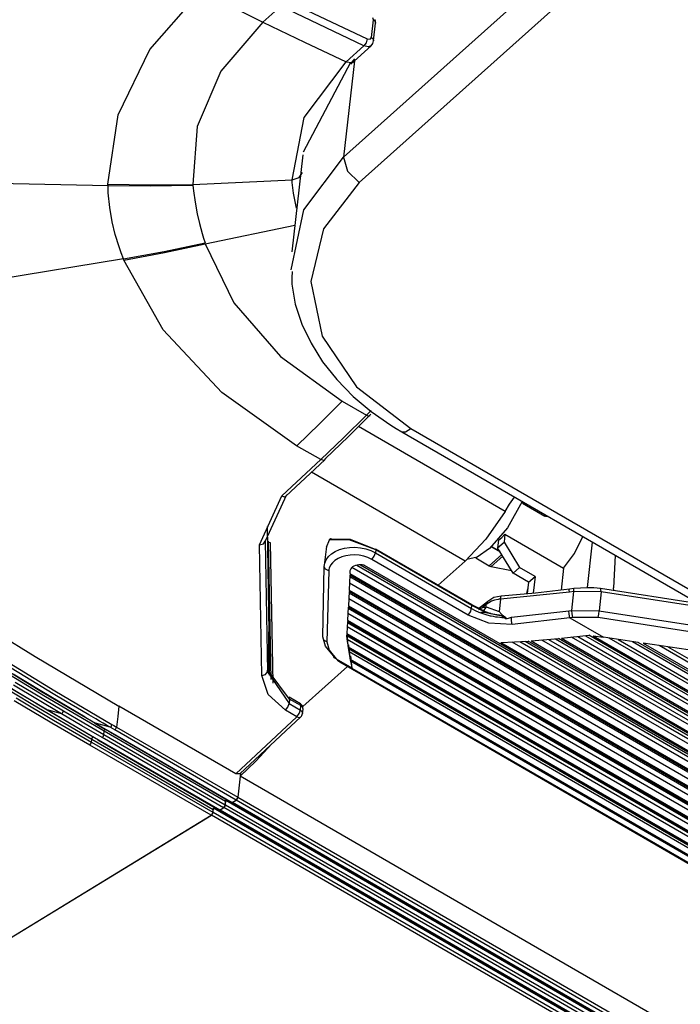
# Model space of a CAD drawing. Units: inches. Extents: x 0 to 10525, y 0 to 3753.
# Drawn here: x 7425 to 7474, y 2937 to 3011 of the extents above; entities that cross this region are included whole.
import ezdxf

# ---------------------------------------------------------------- set-up
doc = ezdxf.new("R2010")
doc.units = ezdxf.units.IN
doc.header["$MEASUREMENT"] = 0
doc.layers.add('LG-Product', color=3, linetype='Continuous')

msp = doc.modelspace()

# ---------------------------------------------------------------- linework, layer by layer
at = {"layer": 'LG-Product', "linetype": 'Continuous'}
for p, q in [((7449.092, 3000.354), (7649.566, 3179.762)), ((7650.721, 3177.886), (7450.247, 2998.478)), ((7434.677, 3008.377), (7438.504, 3012.738)), ((7444.643, 3012.106), (7450.839, 3009.149)), ((7440.791, 3011.533), (7443.08, 3010.403)), ((7444.409, 3011.591), (7443.08, 3010.403)), ((7450.604, 3008.634), (7444.409, 3011.591)), ((7443.08, 3010.403), (7439.953, 3006.746)), ((7443.08, 3010.403), (7446.178, 3008.924)), ((7451.157, 3009.266), (7451.303, 3010.573)), ((7451.303, 3010.573), (7451.26, 3010.726)), ((7451.303, 3010.573), (7451.428, 3010.457)), ((7451.317, 3009.009), (7451.463, 3010.316)), ((7451.452, 3010.51), (7451.424, 3010.602)), ((7451.428, 3010.457), (7451.463, 3010.316)), ((7451.465, 3010.416), (7451.452, 3010.51)), ((7451.463, 3010.316), (7451.466, 3010.366)), ((7451.466, 3010.366), (7451.465, 3010.416)), ((7446.178, 3008.924), (7449.276, 3007.446)), ((7450.771, 3008.873), (7450.604, 3008.634)), ((7450.839, 3009.149), (7450.771, 3008.873)), ((7450.839, 3009.149), (7451.053, 3009.124)), ((7451.053, 3009.124), (7451.157, 3009.266)), ((7451.13, 3008.65), (7451.26, 3008.81)), ((7451.157, 3009.266), (7451.282, 3009.149)), ((7451.26, 3008.81), (7451.317, 3009.009)), ((7451.282, 3009.149), (7451.317, 3009.009)), ((7432.329, 3003.511), (7434.677, 3008.377)), ((7449.276, 3007.446), (7450.604, 3008.634)), ((7449.614, 3007.284), (7451.132, 3008.643)), ((7450.903, 3008.561), (7450.604, 3008.634)), ((7451.132, 3008.643), (7450.903, 3008.561)), ((7449.603, 3007.395), (7446.074, 3000.731)), ((7446.162, 3003.322), (7449.276, 3007.446)), ((7449.895, 3007.536), (7449.092, 3000.354)), ((7449.276, 3007.446), (7449.7, 3007.403)), ((7449.7, 3007.403), (7449.911, 3007.68)), ((7439.953, 3006.746), (7438.185, 3002.644)), ((7431.564, 2998.352), (7432.329, 3003.511)), ((7445.258, 2998.68), (7446.162, 3003.322)), ((7438.185, 3002.644), (7437.88, 2998.336)), ((7446.049, 3000.534), (7445.242, 2993.316)), ((7446.132, 2996.455), (7449.092, 3000.354)), ((7449.092, 3000.354), (7449.378, 2999.334)), ((7445.781, 2998.851), (7446.033, 2999.224)), ((7449.378, 2999.334), (7450.247, 2998.478)), ((7414.806, 2998.615), (7431.566, 2998.257)), ((7437.88, 2998.336), (7441.569, 2998.508)), ((7441.569, 2998.508), (7445.258, 2998.68)), ((7445.258, 2998.68), (7445.781, 2998.851)), ((7445.271, 2998.485), (7445.258, 2998.68)), ((7445.288, 2998.29), (7445.271, 2998.485)), ((7450.247, 2998.478), (7447.598, 2995.043)), ((7431.565, 2998.304), (7431.564, 2998.352)), ((7431.564, 2998.352), (7434.721, 2998.299)), ((7431.566, 2998.257), (7431.565, 2998.304)), ((7431.566, 2998.257), (7434.723, 2998.225)), ((7431.574, 2997.982), (7431.566, 2998.257)), ((7431.589, 2997.706), (7431.574, 2997.982)), ((7434.721, 2998.299), (7437.88, 2998.336)), ((7434.723, 2998.225), (7437.881, 2998.283)), ((7437.885, 2998.283), (7437.907, 2998.067)), ((7437.907, 2998.067), (7437.931, 2997.85)), ((7437.931, 2997.85), (7438.05, 2997.009)), ((7445.363, 2997.683), (7445.288, 2998.29)), ((7431.694, 2996.632), (7431.589, 2997.706)), ((7438.05, 2997.009), (7438.209, 2996.16)), ((7445.475, 2997.068), (7445.363, 2997.683)), ((7445.589, 2996.575), (7445.475, 2997.068)), ((7431.881, 2995.549), (7431.694, 2996.632)), ((7445.184, 2991.987), (7446.132, 2996.455)), ((7432.105, 2994.622), (7431.881, 2995.549)), ((7438.209, 2996.16), (7438.376, 2995.431)), ((7438.376, 2995.431), (7438.571, 2994.697)), ((7438.803, 2993.934), (7445.465, 2995.313)), ((7447.598, 2995.043), (7446.65, 2991.111)), ((7432.386, 2993.693), (7432.105, 2994.622)), ((7438.571, 2994.697), (7438.675, 2994.343)), ((7438.675, 2994.343), (7438.785, 2993.988)), ((7432.541, 2993.249), (7432.386, 2993.693)), ((7432.709, 2992.805), (7435.744, 2993.354)), ((7435.744, 2993.354), (7438.782, 2993.988)), ((7435.775, 2993.277), (7438.802, 2993.935)), ((7438.803, 2993.933), (7440.935, 2989.525)), ((7432.709, 2992.805), (7416.576, 2990.169)), ((7432.709, 2992.805), (7432.541, 2993.249)), ((7432.728, 2992.756), (7432.709, 2992.805)), ((7432.748, 2992.707), (7432.728, 2992.756)), ((7435.68, 2987.529), (7432.748, 2992.707)), ((7432.749, 2992.703), (7435.775, 2993.277)), ((7445.272, 2991.876), (7445.241, 2991.396)), ((7445.241, 2991.396), (7445.245, 2990.917)), ((7445.245, 2990.917), (7445.487, 2989.428)), ((7446.65, 2991.111), (7447.498, 2987.066)), ((7440.935, 2989.525), (7444.396, 2985.544)), ((7445.487, 2989.428), (7445.993, 2987.961)), ((7440.025, 2982.865), (7435.68, 2987.529)), ((7445.993, 2987.961), (7446.674, 2986.528)), ((7447.498, 2987.066), (7450.058, 2983.304)), ((7446.674, 2986.528), (7447.525, 2985.152)), ((7444.396, 2985.544), (7448.989, 2982.216)), ((7447.525, 2985.152), (7448.574, 2983.827)), ((7448.574, 2983.827), (7449.795, 2982.582)), ((7450.058, 2983.304), (7454.08, 2980.194)), ((7445.595, 2978.917), (7440.025, 2982.865)), ((7449.795, 2982.582), (7451.128, 2981.463)), ((7447.291, 2980.533), (7448.985, 2982.219)), ((7448.989, 2982.216), (7450.784, 2981.179)), ((7449.085, 2979.496), (7450.784, 2981.179)), ((7449.42, 2979.579), (7451.111, 2981.254)), ((7450.784, 2981.179), (7451.147, 2981.546)), ((7450.784, 2981.179), (7450.954, 2981.12)), ((7450.954, 2981.12), (7451.074, 2981.157)), ((7451.128, 2981.463), (7452.589, 2980.44)), ((7445.6, 2978.914), (7447.291, 2980.533)), ((7461.097, 2974.03), (7450.19, 2980.333)), ((7452.589, 2980.44), (7452.994, 2980.189)), ((7452.994, 2980.189), (7453.407, 2979.944)), ((7453.698, 2979.944), (7454.08, 2980.194)), ((7454.08, 2980.194), (7724.983, 2823.649)), ((7447.389, 2977.88), (7449.085, 2979.496)), ((7447.733, 2977.971), (7449.42, 2979.579)), ((7453.407, 2979.944), (7724.309, 2823.399)), ((7453.407, 2979.944), (7453.698, 2979.944)), ((7447.389, 2977.88), (7445.595, 2978.917)), ((7447.733, 2977.971), (7447.623, 2977.83)), ((7444.499, 2975.181), (7447.389, 2977.88)), ((7444.795, 2975.165), (7447.685, 2977.864)), ((7447.623, 2977.83), (7447.389, 2977.88)), ((7458.124, 2970.347), (7446.703, 2976.946)), ((7442.843, 2971.552), (7444.499, 2975.181)), ((7444.843, 2975.272), (7443.264, 2971.81)), ((7444.499, 2975.181), (7444.668, 2975.125)), ((7444.668, 2975.125), (7444.795, 2975.165)), ((7461.437, 2974.571), (7461.786, 2975.102)), ((7461.097, 2974.03), (7461.437, 2974.571)), ((7462.371, 2974.765), (7461.267, 2972.811)), ((7462.465, 2974.71), (7462.394, 2974.646)), ((7462.394, 2974.646), (7464.049, 2973.689)), ((7461.097, 2974.03), (7459.656, 2971.981)), ((7464.049, 2973.689), (7464.12, 2973.753)), ((7464.088, 2973.67), (7464.049, 2973.689)), ((7464.127, 2973.657), (7464.088, 2973.67)), ((7464.167, 2973.649), (7464.127, 2973.657)), ((7464.207, 2973.647), (7464.167, 2973.649)), ((7464.245, 2973.681), (7464.207, 2973.647)), ((7443.393, 2972.908), (7443.519, 2965.093)), ((7461.267, 2972.811), (7459.933, 2971.267)), ((7460.845, 2972.1), (7461.085, 2972.333)), ((7461.085, 2972.333), (7461.017, 2971.742)), ((7461.085, 2972.333), (7465.444, 2969.814)), ((7466.265, 2970.903), (7466.87, 2972.165)), ((7442.843, 2971.552), (7443.128, 2971.622)), ((7442.999, 2961.845), (7442.843, 2971.552)), ((7443.128, 2971.622), (7443.264, 2971.81)), ((7443.264, 2971.81), (7443.421, 2962.102)), ((7443.467, 2971.834), (7443.672, 2961.535)), ((7443.467, 2971.834), (7443.51, 2971.758)), ((7443.51, 2971.758), (7443.614, 2971.723)), ((7443.614, 2971.723), (7443.822, 2961.255)), ((7447.806, 2971.427), (7447.65, 2970.03)), ((7448.009, 2971.888), (7447.801, 2971.354)), ((7449.499, 2971.927), (7448.009, 2971.888)), ((7448.019, 2971.915), (7448.009, 2971.888)), ((7448.035, 2971.939), (7448.019, 2971.915)), ((7448.055, 2971.959), (7448.035, 2971.939)), ((7448.079, 2971.974), (7448.055, 2971.959)), ((7448.092, 2971.979), (7448.079, 2971.974)), ((7448.106, 2971.983), (7448.092, 2971.979)), ((7448.121, 2971.985), (7448.106, 2971.983)), ((7448.136, 2971.986), (7448.121, 2971.985)), ((7448.151, 2971.985), (7448.136, 2971.986)), ((7448.166, 2971.983), (7448.151, 2971.985)), ((7448.181, 2971.979), (7448.166, 2971.983)), ((7448.196, 2971.973), (7448.181, 2971.979)), ((7448.204, 2971.969), (7449.587, 2971.96)), ((7451.474, 2971.183), (7449.499, 2971.927)), ((7449.587, 2971.96), (7451.439, 2971.239)), ((7459.656, 2971.981), (7458.124, 2970.347)), ((7460.077, 2971.4), (7460.722, 2971.028)), ((7460.094, 2971.416), (7460.697, 2971.068)), ((7460.61, 2971.908), (7460.543, 2971.319)), ((7460.543, 2971.319), (7461.017, 2971.742)), ((7460.61, 2971.908), (7460.845, 2972.1)), ((7461.017, 2971.742), (7462.169, 2969.863)), ((7467.577, 2971.755), (7467.192, 2968.38)), ((7447.788, 2970.445), (7447.956, 2970.675)), ((7447.956, 2970.675), (7448.184, 2970.881)), ((7448.184, 2970.881), (7448.464, 2971.056)), ((7448.464, 2971.056), (7448.789, 2971.197)), ((7448.957, 2970.655), (7448.683, 2970.537)), ((7448.789, 2971.197), (7449.149, 2971.297)), ((7449.26, 2970.741), (7448.957, 2970.655)), ((7449.149, 2971.297), (7449.535, 2971.355)), ((7449.583, 2970.79), (7449.26, 2970.741)), ((7449.535, 2971.355), (7449.935, 2971.366)), ((7449.919, 2970.802), (7449.583, 2970.79)), ((7450.256, 2970.774), (7449.919, 2970.802)), ((7449.935, 2971.366), (7450.338, 2971.331)), ((7450.586, 2970.707), (7450.256, 2970.774)), ((7450.338, 2971.331), (7450.732, 2971.249)), ((7450.898, 2970.602), (7450.586, 2970.707)), ((7450.732, 2971.249), (7451.105, 2971.123)), ((7451.105, 2971.123), (7451.449, 2970.955)), ((7451.185, 2970.463), (7451.359, 2970.695)), ((7451.359, 2970.695), (7451.449, 2970.955)), ((7451.439, 2971.239), (7451.468, 2971.228)), ((7451.474, 2971.183), (7451.449, 2970.955)), ((7451.449, 2970.955), (7458.607, 2966.819)), ((7458.617, 2967.101), (7451.46, 2971.237)), ((7451.468, 2971.228), (7451.474, 2971.183)), ((7458.632, 2967.047), (7451.474, 2971.183)), ((7459.933, 2971.267), (7459.013, 2970.624)), ((7459.922, 2969.996), (7460.847, 2970.824)), ((7460.92, 2970.705), (7460.061, 2969.937)), ((7461.695, 2969.44), (7460.543, 2971.319)), ((7465.444, 2969.814), (7466.265, 2970.903)), ((7469.296, 2970.762), (7469.168, 2968.355)), ((7447.553, 2964.703), (7447.644, 2969.949)), ((7447.644, 2969.949), (7447.656, 2970.074)), ((7447.73, 2969.731), (7447.644, 2969.949)), ((7447.656, 2970.074), (7447.682, 2970.197)), ((7447.682, 2970.197), (7447.788, 2970.445)), ((7448.112, 2970.027), (7448.022, 2969.821)), ((7448.255, 2970.218), (7448.112, 2970.027)), ((7448.447, 2970.39), (7448.255, 2970.218)), ((7448.683, 2970.537), (7448.447, 2970.39)), ((7449.756, 2969.911), (7449.675, 2969.84)), ((7449.854, 2969.97), (7449.756, 2969.911)), ((7449.964, 2970.016), (7449.854, 2969.97)), ((7450.086, 2970.048), (7449.964, 2970.016)), ((7450.068, 2970.039), (7706.046, 2822.118)), ((7450.214, 2970.066), (7450.086, 2970.048)), ((7450.346, 2970.068), (7450.214, 2970.066)), ((7450.342, 2970.067), (7706.319, 2822.148)), ((7450.478, 2970.055), (7450.346, 2970.068)), ((7450.608, 2970.027), (7450.478, 2970.055)), ((7450.626, 2970.022), (7450.608, 2970.027)), ((7450.645, 2970.016), (7450.626, 2970.022)), ((7706.168, 2822.359), (7450.645, 2970.016)), ((7451.185, 2970.463), (7450.898, 2970.602)), ((7458.342, 2966.326), (7451.185, 2970.463)), ((7458.124, 2970.347), (7456.113, 2968.548)), ((7459.013, 2970.624), (7458.252, 2970.463)), ((7458.913, 2970.579), (7459.922, 2969.996)), ((7459.922, 2969.996), (7459.959, 2969.976)), ((7459.959, 2969.976), (7459.994, 2969.959)), ((7459.994, 2969.959), (7460.029, 2969.946)), ((7460.029, 2969.946), (7460.061, 2969.937)), ((7460.061, 2969.937), (7461.57, 2969.643)), ((7447.988, 2969.616), (7447.73, 2969.731)), ((7447.988, 2969.616), (7447.83, 2964.329)), ((7447.998, 2969.719), (7447.988, 2969.616)), ((7448.022, 2969.821), (7447.998, 2969.719)), ((7449.546, 2969.306), (7449.497, 2968.184)), ((7449.545, 2969.199), (7705.149, 2821.494)), ((7705.382, 2821.468), (7449.546, 2969.306)), ((7449.557, 2969.578), (7449.551, 2969.428)), ((7449.551, 2969.428), (7705.556, 2821.493)), ((7449.563, 2969.625), (7449.557, 2969.578)), ((7449.574, 2969.672), (7449.563, 2969.625)), ((7449.614, 2969.759), (7449.574, 2969.672)), ((7449.675, 2969.84), (7449.614, 2969.759)), ((7705.97, 2821.779), (7449.709, 2969.863)), ((7462.169, 2969.863), (7461.695, 2969.44)), ((7462.849, 2968.773), (7461.695, 2969.44)), ((7463.323, 2969.196), (7462.169, 2969.863)), ((7462.849, 2968.773), (7463.323, 2969.196)), ((7463.323, 2969.196), (7463.183, 2967.966)), ((7465.444, 2969.814), (7465.258, 2968.184)), ((7704.21, 2821.519), (7449.522, 2968.695)), ((7462.849, 2968.773), (7462.752, 2967.926)), ((7449.492, 2968.069), (7449.441, 2967.021)), ((7449.491, 2967.976), (7703.363, 2821.273)), ((7703.575, 2821.244), (7449.492, 2968.069)), ((7449.497, 2968.184), (7703.745, 2821.263)), ((7460.814, 2967.739), (7460.267, 2967.624)), ((7465.88, 2968.036), (7460.747, 2967.509)), ((7460.773, 2967.683), (7460.813, 2967.745)), ((7463.35, 2967.958), (7460.813, 2967.745)), ((7462.714, 2967.923), (7462.792, 2968.272)), ((7465.886, 2968.266), (7463.35, 2967.958)), ((7465.874, 2968.205), (7465.886, 2968.266)), ((7465.88, 2968.036), (7465.874, 2968.205)), ((7466.215, 2968.083), (7465.88, 2968.036)), ((7466.222, 2968.313), (7465.886, 2968.266)), ((7466.058, 2966.677), (7466.215, 2968.083)), ((7466.209, 2968.252), (7466.222, 2968.313)), ((7466.215, 2968.083), (7466.209, 2968.252)), ((7468.241, 2968.05), (7466.215, 2968.083)), ((7466.703, 2968.328), (7466.222, 2968.313)), ((7467.185, 2968.343), (7466.703, 2968.328)), ((7467.692, 2968.359), (7467.185, 2968.343)), ((7468.193, 2968.302), (7467.692, 2968.359)), ((7468.241, 2968.05), (7468.085, 2966.654)), ((7475.503, 2967.176), (7468.193, 2968.302)), ((7468.23, 2968.233), (7468.193, 2968.302)), ((7468.241, 2968.05), (7468.23, 2968.233)), ((7476.079, 2966.843), (7468.241, 2968.05)), ((7469.18, 2968.15), (7469.168, 2968.355)), ((7449.441, 2967.021), (7701.966, 2821.096)), ((7702.444, 2821.342), (7449.466, 2967.529)), ((7458.597, 2967.103), (7459.613, 2966.585)), ((7458.607, 2966.819), (7458.632, 2967.047)), ((7458.617, 2967.101), (7458.631, 2967.081)), ((7458.631, 2967.081), (7458.632, 2967.047)), ((7459.608, 2966.546), (7458.632, 2967.047)), ((7459.66, 2967.214), (7459.15, 2966.815)), ((7459.45, 2966.893), (7459.486, 2967.022)), ((7459.575, 2967.004), (7459.45, 2966.893)), ((7459.486, 2967.022), (7459.56, 2967.121)), ((7459.682, 2967.23), (7459.56, 2967.121)), ((7459.7, 2967.117), (7459.575, 2967.004)), ((7459.68, 2966.937), (7459.7, 2967.117)), ((7459.804, 2967.339), (7459.682, 2967.23)), ((7459.877, 2967.25), (7459.7, 2967.117)), ((7459.7, 2967.117), (7459.734, 2967.243)), ((7459.734, 2967.243), (7459.804, 2967.34)), ((7460.267, 2967.624), (7459.807, 2967.337)), ((7460.086, 2967.359), (7459.877, 2967.25)), ((7460.321, 2967.44), (7460.086, 2967.359)), ((7460.574, 2967.492), (7460.321, 2967.44)), ((7460.66, 2967.502), (7460.574, 2967.492)), ((7460.747, 2967.509), (7460.645, 2966.598)), ((7460.747, 2967.509), (7460.66, 2967.502)), ((7460.747, 2967.509), (7460.773, 2967.683)), ((7420.568, 2966.718), (7426.161, 2963.237)), ((7449.435, 2966.915), (7449.383, 2965.944)), ((7700.714, 2821.228), (7449.413, 2966.446)), ((7701.798, 2821.083), (7449.435, 2966.915)), ((7449.435, 2966.835), (7701.608, 2821.114)), ((7458.342, 2966.326), (7458.517, 2966.559)), ((7459.898, 2965.733), (7458.342, 2966.326)), ((7458.517, 2966.559), (7458.607, 2966.819)), ((7458.607, 2966.819), (7458.874, 2966.675)), ((7458.874, 2966.675), (7459.154, 2966.549)), ((7459.45, 2966.893), (7459.12, 2966.711)), ((7459.154, 2966.549), (7459.446, 2966.438)), ((7459.292, 2966.535), (7459.46, 2966.534)), ((7459.451, 2966.639), (7459.435, 2966.627)), ((7459.446, 2966.438), (7459.749, 2966.344)), ((7459.45, 2966.893), (7459.68, 2966.937)), ((7459.467, 2966.652), (7459.451, 2966.639)), ((7459.46, 2966.534), (7459.663, 2966.52)), ((7459.601, 2966.796), (7459.498, 2966.678)), ((7459.68, 2966.937), (7459.601, 2966.796)), ((7459.62, 2966.585), (7459.608, 2966.546)), ((7460.038, 2966.409), (7459.608, 2966.546)), ((7459.613, 2966.585), (7459.62, 2966.585)), ((7459.613, 2966.585), (7460.044, 2966.456)), ((7459.663, 2966.52), (7459.914, 2966.479)), ((7459.68, 2966.937), (7460.645, 2966.598)), ((7459.749, 2966.344), (7459.827, 2966.323)), ((7459.827, 2966.323), (7459.905, 2966.303)), ((7459.905, 2966.303), (7459.984, 2966.284)), ((7459.914, 2966.479), (7460.002, 2966.458)), ((7459.984, 2966.284), (7460.062, 2966.267)), ((7460.002, 2966.458), (7460.095, 2966.433)), ((7460.487, 2966.334), (7460.038, 2966.409)), ((7460.044, 2966.456), (7460.49, 2966.376)), ((7460.062, 2966.267), (7460.221, 2966.236)), ((7460.635, 2966.309), (7460.487, 2966.334)), ((7460.49, 2966.376), (7460.648, 2966.346)), ((7460.778, 2966.272), (7460.635, 2966.309)), ((7460.645, 2966.598), (7460.672, 2966.569)), ((7460.648, 2966.346), (7460.801, 2966.305)), ((7460.672, 2966.569), (7460.698, 2966.539)), ((7460.698, 2966.539), (7460.725, 2966.511)), ((7460.725, 2966.511), (7460.753, 2966.482)), ((7460.753, 2966.482), (7460.808, 2966.426)), ((7460.909, 2966.219), (7460.778, 2966.272)), ((7460.801, 2966.305), (7460.946, 2966.25)), ((7460.808, 2966.426), (7460.866, 2966.371)), ((7460.866, 2966.371), (7460.987, 2966.264)), ((7460.946, 2966.25), (7461.082, 2966.183)), ((7460.987, 2966.264), (7461.118, 2966.164)), ((7461.572, 2966.17), (7465.833, 2966.645)), ((7465.833, 2966.645), (7466.058, 2966.677)), ((7465.861, 2966.39), (7465.833, 2966.645)), ((7465.904, 2966.123), (7465.861, 2966.39)), ((7466.085, 2966.422), (7466.058, 2966.677)), ((7466.058, 2966.677), (7468.085, 2966.654)), ((7466.128, 2966.154), (7466.085, 2966.422)), ((7468.012, 2966.144), (7468.063, 2966.404)), ((7468.063, 2966.404), (7468.085, 2966.654)), ((7468.085, 2966.654), (7479.43, 2964.906)), ((7449.377, 2965.846), (7449.324, 2964.957)), ((7449.37, 2965.784), (7699.889, 2821.018)), ((7700.059, 2820.986), (7449.377, 2965.846)), ((7449.383, 2965.944), (7700.223, 2820.993)), ((7461.615, 2965.62), (7459.898, 2965.733)), ((7460.221, 2966.236), (7460.38, 2966.209)), ((7460.38, 2966.209), (7460.541, 2966.188)), ((7460.541, 2966.188), (7460.703, 2966.171)), ((7460.703, 2966.171), (7460.866, 2966.16)), ((7460.866, 2966.16), (7461.029, 2966.153)), ((7461.029, 2966.153), (7460.909, 2966.219)), ((7461.056, 2966.173), (7461.029, 2966.153)), ((7461.056, 2966.127), (7461.029, 2966.153)), ((7461.082, 2966.183), (7461.056, 2966.173)), ((7461.085, 2966.1), (7461.056, 2966.127)), ((7461.082, 2966.183), (7461.1, 2966.174)), ((7461.115, 2966.072), (7461.085, 2966.1)), ((7461.1, 2966.174), (7461.118, 2966.164)), ((7461.146, 2966.044), (7461.115, 2966.072)), ((7461.118, 2966.164), (7461.151, 2966.139)), ((7461.146, 2966.044), (7461.359, 2966.106)), ((7461.153, 2966.046), (7461.146, 2966.044)), ((7461.151, 2966.139), (7461.177, 2966.111)), ((7461.16, 2966.049), (7461.153, 2966.046)), ((7461.168, 2966.053), (7461.16, 2966.049)), ((7461.175, 2966.057), (7461.168, 2966.053)), ((7461.18, 2966.062), (7461.175, 2966.057)), ((7461.177, 2966.111), (7461.182, 2966.103)), ((7461.184, 2966.067), (7461.18, 2966.062)), ((7461.182, 2966.103), (7461.186, 2966.095)), ((7461.186, 2966.072), (7461.184, 2966.067)), ((7461.186, 2966.095), (7461.188, 2966.086)), ((7461.188, 2966.077), (7461.186, 2966.072)), ((7461.188, 2966.086), (7461.188, 2966.077)), ((7461.359, 2966.106), (7461.572, 2966.17)), ((7461.58, 2965.897), (7461.572, 2966.17)), ((7461.615, 2965.62), (7461.58, 2965.897)), ((7465.904, 2966.123), (7461.615, 2965.62)), ((7466.128, 2966.154), (7465.904, 2966.123)), ((7465.904, 2966.123), (7468.409, 2964.675)), ((7468.012, 2966.144), (7466.128, 2966.154)), ((7480.661, 2964.195), (7468.012, 2966.144)), ((7443.509, 2962.889), (7443.519, 2965.093)), ((7443.519, 2965.093), (7443.552, 2961.85)), ((7449.311, 2964.817), (7698.213, 2820.986)), ((7449.318, 2964.868), (7449.313, 2964.786)), ((7449.313, 2964.786), (7449.364, 2964.373)), ((7698.363, 2820.954), (7449.318, 2964.868)), ((7449.324, 2964.957), (7698.523, 2820.954)), ((7449.326, 2965.013), (7449.364, 2964.509)), ((7699.025, 2821.176), (7449.355, 2965.452)), ((7465.288, 2964.605), (7467.332, 2964.826)), ((7467.081, 2964.794), (7695.249, 2832.944)), ((7695.213, 2833.142), (7467.332, 2964.826)), ((7467.658, 2964.788), (7695.068, 2833.375)), ((7467.658, 2964.788), (7468.409, 2964.675)), ((7447.619, 2964.472), (7447.553, 2964.703)), ((7447.747, 2964.021), (7447.553, 2964.703)), ((7447.83, 2964.329), (7447.619, 2964.472)), ((7447.83, 2964.329), (7448.002, 2963.727)), ((7697.29, 2821.242), (7449.364, 2964.509)), ((7449.364, 2964.509), (7449.368, 2964.47)), ((7449.364, 2964.373), (7449.419, 2963.973)), ((7449.368, 2964.47), (7449.371, 2964.43)), ((7449.371, 2964.43), (7449.375, 2964.39)), ((7449.375, 2964.39), (7449.378, 2964.35)), ((7449.378, 2964.35), (7449.382, 2964.311)), ((7449.382, 2964.311), (7449.385, 2964.273)), ((7449.385, 2964.273), (7449.389, 2964.236)), ((7449.389, 2964.236), (7449.392, 2964.199)), ((7449.392, 2964.199), (7449.396, 2964.165)), ((7449.396, 2964.165), (7449.4, 2964.132)), ((7449.4, 2964.132), (7449.403, 2964.1)), ((7449.403, 2964.1), (7449.406, 2964.07)), ((7449.406, 2964.07), (7449.413, 2964.017)), ((7449.458, 2964.109), (7449.505, 2963.585)), ((7460.792, 2964.285), (7462.816, 2964.4)), ((7460.792, 2964.285), (7696.202, 2828.25)), ((7696.077, 2828.847), (7461.63, 2964.325)), ((7462.193, 2964.359), (7695.99, 2829.256)), ((7462.6, 2964.385), (7695.93, 2829.552)), ((7695.899, 2829.711), (7462.816, 2964.4)), ((7463.031, 2964.416), (7465.073, 2964.584)), ((7463.031, 2964.416), (7695.866, 2829.869)), ((7695.744, 2830.461), (7463.832, 2964.475)), ((7464.336, 2964.517), (7695.667, 2830.839)), ((7464.839, 2964.561), (7695.593, 2831.217)), ((7695.557, 2831.396), (7465.073, 2964.584)), ((7465.288, 2964.605), (7695.525, 2831.559)), ((7695.406, 2832.144), (7466.049, 2964.681)), ((7466.498, 2964.729), (7695.339, 2832.49)), ((7471.003, 2964.291), (7468.409, 2964.675)), ((7694.491, 2834.219), (7468.848, 2964.61)), ((7469.499, 2964.514), (7694.177, 2834.68)), ((7470.579, 2964.354), (7693.653, 2835.447)), ((7693.45, 2835.747), (7471.003, 2964.291)), ((7474.708, 2963.743), (7471.373, 2964.237)), ((7471.373, 2964.237), (7693.271, 2836.01)), ((7692.699, 2836.846), (7472.553, 2964.06)), ((7448.329, 2963.306), (7447.747, 2964.021)), ((7448.002, 2963.727), (7448.534, 2963.086)), ((7449.413, 2964.017), (7449.419, 2963.973)), ((7449.419, 2963.973), (7696.715, 2821.069)), ((7696.542, 2821.086), (7449.432, 2963.882)), ((7449.432, 2963.882), (7449.498, 2963.459)), ((7449.432, 2963.882), (7449.437, 2963.854)), ((7449.437, 2963.854), (7449.44, 2963.837)), ((7449.44, 2963.837), (7449.442, 2963.832)), ((7449.44, 2963.833), (7696.395, 2821.127)), ((7449.498, 2963.459), (7449.569, 2963.053)), ((7695.499, 2821.434), (7449.505, 2963.585)), ((7449.505, 2963.585), (7449.509, 2963.545)), ((7449.509, 2963.545), (7449.513, 2963.504)), ((7449.513, 2963.504), (7449.516, 2963.464)), ((7449.516, 2963.464), (7449.521, 2963.424)), ((7449.521, 2963.424), (7449.525, 2963.384)), ((7449.525, 2963.384), (7449.529, 2963.346)), ((7449.529, 2963.346), (7449.533, 2963.309)), ((7473.205, 2963.965), (7692.382, 2837.311)), ((7422.589, 2963.116), (7426.581, 2960.679)), ((7426.925, 2960.25), (7422.622, 2962.864)), ((7425.376, 2961.754), (7423.288, 2963.036)), ((7423.425, 2963.247), (7427.613, 2960.699)), ((7426.161, 2963.237), (7432.372, 2959.566)), ((7443.421, 2962.102), (7443.509, 2962.889)), ((7443.509, 2962.889), (7443.475, 2962.215)), ((7448.387, 2963.151), (7448.329, 2963.306)), ((7448.534, 2963.086), (7448.387, 2963.151)), ((7448.534, 2963.086), (7449.695, 2962.415)), ((7448.534, 2963.086), (7448.622, 2962.983)), ((7448.622, 2962.983), (7448.724, 2962.897)), ((7448.724, 2962.897), (7448.805, 2962.844)), ((7448.808, 2962.843), (7694.138, 2821.075)), ((7449.533, 2963.309), (7449.538, 2963.273)), ((7449.538, 2963.273), (7449.542, 2963.239)), ((7449.542, 2963.239), (7449.546, 2963.206)), ((7449.546, 2963.206), (7449.55, 2963.175)), ((7449.55, 2963.175), (7449.554, 2963.146)), ((7449.554, 2963.146), (7449.562, 2963.094)), ((7449.562, 2963.094), (7449.569, 2963.053)), ((7449.569, 2963.053), (7694.906, 2821.281)), ((7694.736, 2821.305), (7449.584, 2962.97)), ((7449.584, 2962.97), (7449.638, 2962.688)), ((7449.584, 2962.97), (7449.589, 2962.946)), ((7449.589, 2962.946), (7449.593, 2962.932)), ((7449.593, 2962.932), (7449.594, 2962.929)), ((7449.593, 2962.93), (7694.61, 2821.344)), ((7449.609, 2963.289), (7449.702, 2962.384)), ((7449.638, 2962.688), (7449.695, 2962.415)), ((7425.967, 2959.653), (7421.637, 2962.284)), ((7426.518, 2960.722), (7424.513, 2961.935)), ((7442.999, 2961.845), (7443.285, 2961.915)), ((7443.285, 2961.915), (7443.421, 2962.102)), ((7443.421, 2962.102), (7445.031, 2959.748)), ((7445.069, 2960.089), (7443.475, 2962.215)), ((7449.373, 2962.516), (7446.045, 2959.537)), ((7449.695, 2962.415), (7449.698, 2962.399)), ((7449.698, 2962.399), (7449.702, 2962.384)), ((7449.702, 2962.384), (7693.494, 2821.505)), ((7423.544, 2961.376), (7430.463, 2957.276)), ((7423.662, 2961.306), (7427.052, 2959.278)), ((7424.667, 2961.337), (7428.249, 2959.203)), ((7427.48, 2960.485), (7425.376, 2961.754)), ((7443.478, 2960.418), (7442.999, 2961.845)), ((7428.117, 2958.984), (7424.532, 2961.12)), ((7429.874, 2958.737), (7426.518, 2960.722)), ((7426.581, 2960.679), (7430.628, 2958.291)), ((7428.538, 2959.856), (7427.48, 2960.485)), ((7427.613, 2960.699), (7431.862, 2958.202)), ((7444.771, 2959.26), (7443.478, 2960.418)), ((7427.391, 2958.302), (7424.594, 2959.957)), ((7424.728, 2960.175), (7427.524, 2958.521)), ((7431.288, 2957.69), (7426.925, 2960.25)), ((7429.599, 2959.23), (7428.538, 2959.856)), ((7444.943, 2959.491), (7445.031, 2959.748)), ((7445.069, 2960.089), (7445.031, 2959.748)), ((7445.031, 2959.748), (7445.87, 2959.263)), ((7445.872, 2959.738), (7445.032, 2960.223)), ((7445.066, 2960.175), (7445.032, 2960.223)), ((7445.069, 2960.089), (7445.066, 2960.175)), ((7445.908, 2959.604), (7445.069, 2960.089)), ((7445.905, 2959.69), (7445.872, 2959.738)), ((7445.908, 2959.604), (7445.905, 2959.69)), ((7430.359, 2957.076), (7425.967, 2959.653)), ((7427.584, 2959.131), (7427.052, 2959.278)), ((7427.052, 2959.278), (7428.951, 2958.164)), ((7428.117, 2958.984), (7427.584, 2959.131)), ((7428.117, 2958.984), (7428.203, 2959.079)), ((7429.624, 2958.103), (7428.117, 2958.984)), ((7428.203, 2959.079), (7428.249, 2959.203)), ((7428.249, 2959.203), (7429.756, 2958.322)), ((7430.131, 2958.918), (7429.599, 2959.23)), ((7432.372, 2959.566), (7432.285, 2958.787)), ((7441.073, 2954.538), (7432.372, 2959.566)), ((7444.771, 2959.26), (7444.943, 2959.491)), ((7445.61, 2958.775), (7444.771, 2959.26)), ((7445.61, 2958.775), (7445.782, 2959.007)), ((7445.782, 2959.007), (7445.87, 2959.263)), ((7445.87, 2959.263), (7445.908, 2959.604)), ((7445.87, 2959.263), (7445.996, 2959.147)), ((7446.034, 2959.488), (7445.908, 2959.604)), ((7445.996, 2959.147), (7446.031, 2959.006)), ((7446.031, 2959.006), (7446.069, 2959.347)), ((7446.069, 2959.347), (7446.034, 2959.488)), ((7430.211, 2956.661), (7427.391, 2958.302)), ((7427.524, 2958.521), (7430.342, 2956.881)), ((7429.756, 2958.322), (7431.268, 2957.445)), ((7430.664, 2958.606), (7430.131, 2958.918)), ((7430.583, 2958.284), (7431.161, 2957.948)), ((7430.583, 2958.283), (7430.602, 2958.281)), ((7430.602, 2958.281), (7430.628, 2958.291)), ((7431.18, 2958.138), (7430.628, 2958.291)), ((7430.628, 2958.291), (7431.206, 2957.955)), ((7430.93, 2958.451), (7430.664, 2958.606)), ((7431.197, 2958.296), (7430.93, 2958.451)), ((7431.464, 2958.141), (7431.197, 2958.296)), ((7431.816, 2958.079), (7431.862, 2958.202)), ((7431.862, 2958.202), (7431.991, 2958.128)), ((7432.285, 2958.787), (7432.197, 2958.008)), ((7441.073, 2954.538), (7445.61, 2958.775)), ((7441.374, 2954.526), (7445.906, 2958.759)), ((7445.61, 2958.775), (7445.779, 2958.719)), ((7445.779, 2958.719), (7445.906, 2958.759)), ((7428.951, 2958.164), (7430.859, 2957.056)), ((7431.137, 2957.225), (7429.624, 2958.103)), ((7431.161, 2957.948), (7431.741, 2957.613)), ((7431.732, 2957.986), (7431.18, 2958.138)), ((7431.206, 2957.955), (7431.785, 2957.62)), ((7431.268, 2957.445), (7431.288, 2957.69)), ((7431.288, 2957.69), (7431.308, 2957.762)), ((7440.31, 2952.476), (7431.288, 2957.69)), ((7431.308, 2957.762), (7431.35, 2957.839)), ((7431.732, 2957.986), (7431.464, 2958.141)), ((7431.732, 2957.986), (7431.816, 2958.079)), ((7431.899, 2957.889), (7431.732, 2957.986)), ((7431.74, 2957.613), (7440.762, 2952.399)), ((7431.741, 2957.613), (7431.76, 2957.61)), ((7431.76, 2957.61), (7431.785, 2957.62)), ((7431.785, 2957.62), (7440.806, 2952.407)), ((7432.067, 2957.792), (7431.899, 2957.889)), ((7431.991, 2958.128), (7432.119, 2958.054)), ((7432.067, 2957.792), (7432.088, 2957.808)), ((7441.089, 2952.579), (7432.067, 2957.792)), ((7432.088, 2957.808), (7432.109, 2957.829)), ((7432.109, 2957.829), (7432.131, 2957.856)), ((7432.119, 2958.054), (7432.158, 2958.031)), ((7432.131, 2957.856), (7432.151, 2957.886)), ((7432.151, 2957.886), (7432.168, 2957.917)), ((7432.158, 2958.031), (7432.197, 2958.008)), ((7432.168, 2957.917), (7432.182, 2957.95)), ((7432.182, 2957.95), (7432.192, 2957.98)), ((7432.192, 2957.98), (7432.197, 2958.008)), ((7432.197, 2958.008), (7441.219, 2952.795)), ((7430.211, 2956.661), (7430.297, 2956.757)), ((7430.297, 2956.757), (7430.342, 2956.881)), ((7430.342, 2956.881), (7430.359, 2957.076)), ((7430.342, 2956.881), (7439.364, 2951.667)), ((7430.359, 2957.076), (7430.393, 2957.18)), ((7439.381, 2951.863), (7430.359, 2957.076)), ((7430.393, 2957.18), (7430.463, 2957.276)), ((7430.815, 2957.048), (7439.837, 2951.835)), ((7430.815, 2957.048), (7430.834, 2957.046)), ((7430.834, 2957.046), (7430.859, 2957.056)), ((7430.859, 2957.056), (7439.881, 2951.842)), ((7431.137, 2957.225), (7431.222, 2957.321)), ((7440.159, 2952.012), (7431.137, 2957.225)), ((7431.222, 2957.321), (7431.268, 2957.445)), ((7431.268, 2957.445), (7440.29, 2952.232)), ((7442.571, 2955.477), (7443.752, 2956.746)), ((7439.233, 2951.447), (7430.211, 2956.661)), ((7441.394, 2954.352), (7442.571, 2955.477)), ((7441.374, 2954.526), (7441.073, 2954.538)), ((7441.417, 2954.566), (7441.219, 2952.795)), ((7441.394, 2954.352), (7441.219, 2952.795)), ((7684.988, 2813.588), (7441.394, 2954.352)), ((7440.29, 2952.232), (7440.31, 2952.476)), ((7440.303, 2952.236), (7440.337, 2952.538)), ((7440.329, 2952.548), (7440.31, 2952.476)), ((7440.372, 2952.625), (7440.329, 2952.548)), ((7440.337, 2952.538), (7440.341, 2952.562)), ((7683.931, 2811.773), (7440.337, 2952.538)), ((7440.341, 2952.562), (7440.35, 2952.589)), ((7440.782, 2952.397), (7440.762, 2952.399)), ((7440.806, 2952.407), (7440.782, 2952.397)), ((7440.785, 2952.395), (7684.364, 2811.639)), ((7440.806, 2952.407), (7441.089, 2952.579)), ((7440.814, 2952.411), (7441.089, 2952.579)), ((7440.814, 2952.411), (7684.408, 2811.647)), ((7441.089, 2952.579), (7441.173, 2952.672)), ((7441.173, 2952.672), (7441.089, 2952.579)), ((7684.683, 2811.814), (7441.089, 2952.579)), ((7441.173, 2952.672), (7441.219, 2952.795)), ((7441.219, 2952.795), (7441.173, 2952.672)), ((7441.219, 2952.795), (7684.813, 2812.03)), ((7439.364, 2951.667), (7439.319, 2951.543)), ((7439.34, 2951.555), (7439.387, 2951.677)), ((7439.364, 2951.667), (7439.381, 2951.863)), ((7439.41, 2951.956), (7439.381, 2951.863)), ((7439.387, 2951.677), (7439.42, 2951.973)), ((7439.387, 2951.677), (7682.981, 2810.913)), ((7439.47, 2952.047), (7439.41, 2951.956)), ((7439.42, 2951.973), (7439.42, 2951.976)), ((7683.014, 2811.208), (7439.42, 2951.973)), ((7439.856, 2951.832), (7439.837, 2951.835)), ((7439.881, 2951.842), (7439.856, 2951.832)), ((7439.872, 2951.834), (7683.447, 2811.081)), ((7439.881, 2951.842), (7440.159, 2952.012)), ((7439.898, 2951.852), (7440.172, 2952.02)), ((7439.898, 2951.852), (7683.492, 2811.088)), ((7440.244, 2952.107), (7440.159, 2952.012)), ((7440.172, 2952.02), (7440.256, 2952.113)), ((7683.766, 2811.256), (7440.172, 2952.02)), ((7440.29, 2952.232), (7440.244, 2952.107)), ((7440.256, 2952.113), (7440.303, 2952.236)), ((7440.303, 2952.236), (7683.897, 2811.472)), ((7416.378, 2937.509), (7439.256, 2951.461)), ((7416.378, 2937.509), (7439.233, 2951.447)), ((7439.319, 2951.543), (7439.233, 2951.447)), ((7439.256, 2951.461), (7439.34, 2951.555)), ((7682.85, 2810.697), (7439.256, 2951.461))]:
    msp.add_line(p, q, dxfattribs=at)
for centre, start, end in [((7445.671, 2959.392), 353.61925, 59.97793), ((7445.633, 2959.051), 313.04267, 353.61925)]:
    msp.add_arc(centre, 0.4, start, end, dxfattribs=at)

doc.saveas('drawing.dxf')
